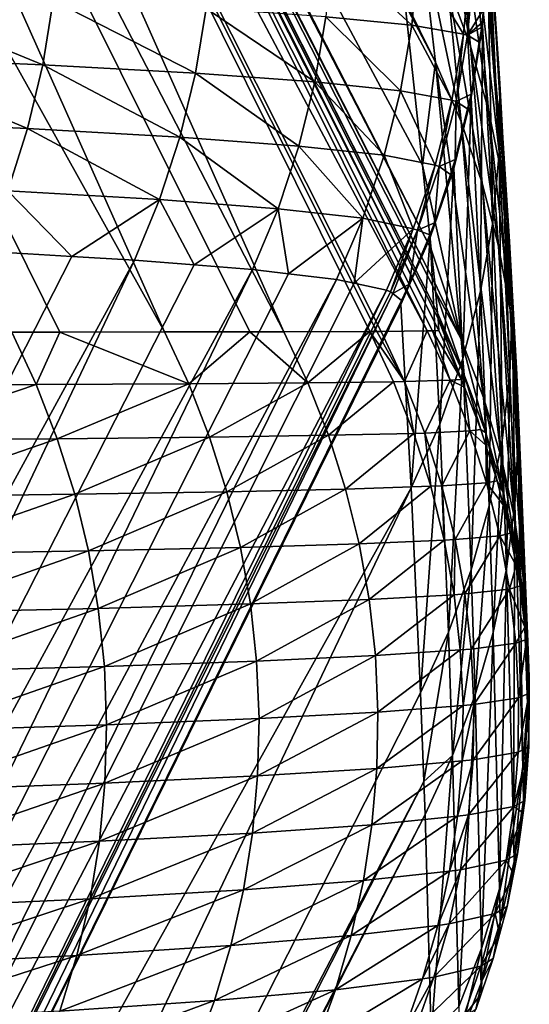
# Model space of a CAD drawing. Extents: x -30 to 30, y -35 to 0.
# Drawn here: x 5.2 to 5.5, y -27.9 to -27.4 of the extents above; entities that cross this region are included whole.
import ezdxf

# ---------------------------------------------------------------- set-up
doc = ezdxf.new("R2010")
doc.units = 0
doc.header["$MEASUREMENT"] = 0
doc.layers.add('L1', color=7, linetype='Continuous')

msp = doc.modelspace()

# ---------------------------------------------------------------- linework, layer by layer
at = {"layer": 'L1', "color": 255}
for points in [[(5.007463, -26.746, -11.1888), (5.403956, -27.51748, -14.38671), (5.007463, -26.75292, -14.34916)], [(5.007463, -26.746, -11.1888), (5.39171, -27.40223, -5.124995), (5.399751, -27.47791, -11.20675)], [(5.007463, -26.746, -11.1888), (5.399751, -27.47791, -11.20675), (5.403956, -27.51748, -14.38671)], [(5.007463, -26.75292, -14.34916), (5.403956, -27.51748, -14.38671), (5.405641, -27.53333, -15.66052)], [(5.007463, -26.75292, -14.34916), (5.405641, -27.53333, -15.66052), (5.007463, -26.75655, -15.93032)], [(5.406896, -27.54744, -16.79764), (5.007463, -26.75841, -16.72127), (5.007463, -26.75655, -15.93032)], [(5.007463, -26.75655, -15.93032), (5.405641, -27.53333, -15.66052), (5.406006, -27.53743, -15.99118)], [(5.007463, -26.75655, -15.93032), (5.406006, -27.53743, -15.99118), (5.406896, -27.54744, -16.79764)], [(4.836326, -26.76337, -18.68331), (4.923531, -26.76233, -18.29801), (5.278243, -27.55649, -18.6262)], [(4.980213, -26.7613, -17.90696), (5.334538, -27.5564, -18.3366), (4.923531, -26.76233, -18.29801)], [(4.923531, -26.76233, -18.29801), (5.334538, -27.5564, -18.3366), (5.318502, -27.55643, -18.41909)], [(4.923531, -26.76233, -18.29801), (5.318502, -27.55643, -18.41909), (5.278243, -27.55649, -18.6262)], [(4.980213, -26.7613, -17.90696), (5.00588, -26.76031, -17.51248), (5.401955, -27.55602, -17.70042)], [(5.380311, -27.55623, -17.99408), (5.378263, -27.55624, -18.01342), (4.980213, -26.7613, -17.90696)], [(5.378263, -27.55624, -18.01342), (5.375057, -27.55626, -18.04368), (4.980213, -26.7613, -17.90696)], [(4.980213, -26.7613, -17.90696), (5.375057, -27.55626, -18.04368), (5.334538, -27.5564, -18.3366)], [(4.980213, -26.7613, -17.90696), (5.401955, -27.55602, -17.70042), (5.380311, -27.55623, -17.99408)], [(5.007463, -26.75841, -16.72127), (5.40746, -27.55584, -17.49999), (5.00588, -26.76031, -17.51248)], [(5.00588, -26.76031, -17.51248), (5.40746, -27.55584, -17.49999), (5.404519, -27.55594, -17.60708)], [(5.00588, -26.76031, -17.51248), (5.404519, -27.55594, -17.60708), (5.401955, -27.55602, -17.70042)], [(5.406896, -27.54744, -16.79764), (5.407138, -27.55016, -17.01678), (5.007463, -26.75841, -16.72127)], [(5.007463, -26.75841, -16.72127), (5.407138, -27.55016, -17.01678), (5.40746, -27.55584, -17.49999)], [(5.228973, -27.55651, -18.82203), (5.206297, -27.55652, -18.91216), (4.836326, -26.76337, -18.68331)], [(4.836326, -26.76337, -18.68331), (5.278243, -27.55649, -18.6262), (5.228973, -27.55651, -18.82203)], [(5.410964, -27.31102, 9.176276), (5.422426, -27.42175, 0.143688), (5.398168, -27.28078, 9.175955)], [(5.398168, -27.28078, 9.175955), (5.422426, -27.42175, 0.143688), (5.411549, -27.39234, 0.143372)], [(5.42981, -27.34328, 17.44469), (5.436297, -27.43936, 9.177614), (5.426262, -27.30904, 17.44434)], [(5.426262, -27.30904, 17.44434), (5.436297, -27.43936, 9.177614), (5.433945, -27.4066, 9.177275)], [(5.421235, -27.34222, 9.176604), (5.430968, -27.45192, 0.144011), (5.410964, -27.31102, 9.176276)], [(5.410964, -27.31102, 9.176276), (5.430968, -27.45192, 0.144011), (5.422426, -27.42175, 0.143688)], [(5.428913, -27.37415, 9.176938), (5.43712, -27.48266, 0.144339), (5.421235, -27.34222, 9.176604)], [(5.421235, -27.34222, 9.176604), (5.43712, -27.48266, 0.144339), (5.430968, -27.45192, 0.144011)], [(5.430402, -27.37768, 17.44504), (5.435953, -27.4722, 9.177952), (5.42981, -27.34328, 17.44469)], [(5.42981, -27.34328, 17.44469), (5.435953, -27.4722, 9.177952), (5.436297, -27.43936, 9.177614)], [(5.405942, -27.42932, -5.124698), (5.391379, -27.39972, -4.923696), (5.3984, -27.36388, 0.143065)], [(5.405942, -27.42932, -5.124698), (5.3984, -27.36388, 0.143065), (5.41806, -27.45743, -5.124392)], [(5.41806, -27.45743, -5.124392), (5.3984, -27.36388, 0.143065), (5.411549, -27.39234, 0.143372)], [(5.433945, -27.4066, 9.177275), (5.440845, -27.51379, 0.144669), (5.428913, -27.37415, 9.176938)], [(5.428913, -27.37415, 9.176938), (5.440845, -27.51379, 0.144669), (5.43712, -27.48266, 0.144339)], [(5.357027, -27.37692, 18.41451), (5.354229, -27.40794, 18.4144), (5.394722, -27.41192, 18.12122)], [(5.357027, -27.37692, 18.41451), (5.394722, -27.41192, 18.12122), (5.397604, -27.38068, 18.12118)], [(5.428597, -27.40439, 17.56798), (5.428035, -27.41202, 17.44538), (5.430402, -27.37768, 17.44504)], [(5.428035, -27.41202, 17.44538), (5.432917, -27.5049, 9.178286), (5.430402, -27.37768, 17.44504)], [(5.430402, -27.37768, 17.44504), (5.432917, -27.5049, 9.178286), (5.435953, -27.4722, 9.177952)], [(5.41907, -27.4161, 17.82424), (5.397604, -27.38068, 18.12118), (5.394722, -27.41192, 18.12122)], [(5.422035, -27.3846, 17.82401), (5.397604, -27.38068, 18.12118), (5.41907, -27.4161, 17.82424)], [(5.421077, -27.41669, 17.78438), (5.422035, -27.3846, 17.82401), (5.41907, -27.4161, 17.82424)], [(5.424052, -27.38515, 17.78413), (5.422035, -27.3846, 17.82401), (5.421077, -27.41669, 17.78438)], [(5.421077, -27.41669, 17.78438), (5.428597, -27.40439, 17.56798), (5.424052, -27.38515, 17.78413)], [(5.41806, -27.45743, -5.124392), (5.411549, -27.39234, 0.143372), (5.427994, -27.48637, -5.124078)], [(5.427994, -27.48637, -5.124078), (5.411549, -27.39234, 0.143372), (5.422426, -27.42175, 0.143688)], [(5.138241, -27.39651, 19.26914), (5.133465, -27.42687, 19.26786), (5.220944, -27.43067, 18.98754)], [(5.138241, -27.39651, 19.26914), (5.220944, -27.43067, 18.98754), (5.22585, -27.40023, 18.98857)], [(5.22585, -27.40023, 18.98857), (5.220944, -27.43067, 18.98754), (5.29284, -27.43461, 18.7028)], [(5.22585, -27.40023, 18.98857), (5.29284, -27.43461, 18.7028), (5.297877, -27.40405, 18.70358)], [(5.39171, -27.40223, -5.124995), (5.391379, -27.39972, -4.923696), (5.405942, -27.42932, -5.124698)], [(5.399751, -27.47791, -11.20675), (5.39171, -27.40223, -5.124995), (5.405942, -27.42932, -5.124698)], [(5.297877, -27.40405, 18.70358), (5.29284, -27.43461, 18.7028), (5.34906, -27.43865, 18.41388)], [(5.297877, -27.40405, 18.70358), (5.34906, -27.43865, 18.41388), (5.354229, -27.40794, 18.4144)], [(5.421077, -27.41669, 17.78438), (5.427921, -27.41073, 17.56804), (5.428597, -27.40439, 17.56798)], [(5.427921, -27.41073, 17.56804), (5.428035, -27.41202, 17.44538), (5.428597, -27.40439, 17.56798)], [(5.436297, -27.43936, 9.177614), (5.44212, -27.54512, 0.145), (5.433945, -27.4066, 9.177275)], [(5.433945, -27.4066, 9.177275), (5.44212, -27.54512, 0.145), (5.440845, -27.51379, 0.144669)], [(5.354229, -27.40794, 18.4144), (5.34906, -27.43865, 18.41388), (5.389417, -27.44283, 18.12099)], [(5.354229, -27.40794, 18.4144), (5.389417, -27.44283, 18.12099), (5.394722, -27.41192, 18.12122)], [(5.413629, -27.44727, 17.82433), (5.394722, -27.41192, 18.12122), (5.389417, -27.44283, 18.12099)], [(5.41907, -27.4161, 17.82424), (5.394722, -27.41192, 18.12122), (5.413629, -27.44727, 17.82433)], [(5.427701, -27.41279, 17.56806), (5.427921, -27.41073, 17.56804), (5.421077, -27.41669, 17.78438)], [(5.428035, -27.41202, 17.44538), (5.427921, -27.41073, 17.56804), (5.427701, -27.41279, 17.56806)], [(5.415618, -27.44789, 17.78451), (5.41907, -27.4161, 17.82424), (5.413629, -27.44727, 17.82433)], [(5.421077, -27.41669, 17.78438), (5.41907, -27.4161, 17.82424), (5.415618, -27.44789, 17.78451)], [(5.421077, -27.41669, 17.78438), (5.426569, -27.41994, 17.56813), (5.427701, -27.41279, 17.56806)], [(5.428035, -27.41202, 17.44538), (5.426569, -27.41994, 17.56813), (5.422687, -27.44447, 17.56837)], [(5.428035, -27.41202, 17.44538), (5.422687, -27.44447, 17.56837), (5.422724, -27.44602, 17.44572)], [(5.422724, -27.44602, 17.44572), (5.427208, -27.53724, 9.178615), (5.428035, -27.41202, 17.44538)], [(5.427701, -27.41279, 17.56806), (5.426569, -27.41994, 17.56813), (5.428035, -27.41202, 17.44538)], [(5.428035, -27.41202, 17.44538), (5.427208, -27.53724, 9.178615), (5.432917, -27.5049, 9.178286)], [(5.422687, -27.44447, 17.56837), (5.421077, -27.41669, 17.78438), (5.415618, -27.44789, 17.78451)], [(5.426569, -27.41994, 17.56813), (5.421077, -27.41669, 17.78438), (5.422687, -27.44447, 17.56837)], [(5.427994, -27.48637, -5.124078), (5.422426, -27.42175, 0.143688), (5.435686, -27.51599, -5.123757)], [(5.435686, -27.51599, -5.123757), (5.422426, -27.42175, 0.143688), (5.430968, -27.45192, 0.144011)], [(5.133465, -27.42687, 19.26786), (5.126497, -27.45676, 19.26582), (5.213796, -27.46063, 18.98587)], [(5.133465, -27.42687, 19.26786), (5.213796, -27.46063, 18.98587), (5.220944, -27.43067, 18.98754)], [(5.418066, -27.55994, -15.66022), (5.399751, -27.47791, -11.20675), (5.405942, -27.42932, -5.124698)], [(5.418066, -27.55994, -15.66022), (5.405942, -27.42932, -5.124698), (5.428506, -27.58738, -15.65991)], [(5.428506, -27.58738, -15.65991), (5.405942, -27.42932, -5.124698), (5.41806, -27.45743, -5.124392)], [(5.220944, -27.43067, 18.98754), (5.213796, -27.46063, 18.98587), (5.285512, -27.46467, 18.70151)], [(5.220944, -27.43067, 18.98754), (5.285512, -27.46467, 18.70151), (5.29284, -27.43461, 18.7028)], [(5.29284, -27.43461, 18.7028), (5.285512, -27.46467, 18.70151), (5.341549, -27.46886, 18.41297)], [(5.29284, -27.43461, 18.7028), (5.341549, -27.46886, 18.41297), (5.34906, -27.43865, 18.41388)], [(5.34906, -27.43865, 18.41388), (5.341549, -27.46886, 18.41297), (5.381721, -27.47324, 18.12049)], [(5.34906, -27.43865, 18.41388), (5.381721, -27.47324, 18.12049), (5.389417, -27.44283, 18.12099)], [(5.435953, -27.4722, 9.177952), (5.440937, -27.57645, 0.14533), (5.436297, -27.43936, 9.177614)], [(5.436297, -27.43936, 9.177614), (5.440937, -27.57645, 0.14533), (5.44212, -27.54512, 0.145)], [(5.405745, -27.47791, 17.82428), (5.389417, -27.44283, 18.12099), (5.381721, -27.47324, 18.12049)], [(5.413629, -27.44727, 17.82433), (5.389417, -27.44283, 18.12099), (5.405745, -27.47791, 17.82428)], [(5.407709, -27.47857, 17.78452), (5.413629, -27.44727, 17.82433), (5.405745, -27.47791, 17.82428)], [(5.415618, -27.44789, 17.78451), (5.413629, -27.44727, 17.82433), (5.407709, -27.47857, 17.78452)], [(5.407709, -27.47857, 17.78452), (5.41527, -27.47522, 17.56866), (5.415618, -27.44789, 17.78451)], [(5.422724, -27.44602, 17.44572), (5.421026, -27.45136, 17.56844), (5.414511, -27.47944, 17.44605)], [(5.414511, -27.47944, 17.44605), (5.418865, -27.56901, 9.178936), (5.422724, -27.44602, 17.44572)], [(5.415618, -27.44789, 17.78451), (5.41527, -27.47522, 17.56866), (5.421026, -27.45136, 17.56844)], [(5.415618, -27.44789, 17.78451), (5.421026, -27.45136, 17.56844), (5.422687, -27.44447, 17.56837)], [(5.422724, -27.44602, 17.44572), (5.418865, -27.56901, 9.178936), (5.427208, -27.53724, 9.178615)], [(5.422724, -27.44602, 17.44572), (5.422687, -27.44447, 17.56837), (5.421026, -27.45136, 17.56844)], [(5.414511, -27.47944, 17.44605), (5.421026, -27.45136, 17.56844), (5.41527, -27.47522, 17.56866)], [(5.435686, -27.51599, -5.123757), (5.430968, -27.45192, 0.144011), (5.44109, -27.54612, -5.123432)], [(5.44109, -27.54612, -5.123432), (5.430968, -27.45192, 0.144011), (5.43712, -27.48266, 0.144339)], [(5.126497, -27.45676, 19.26582), (5.204448, -27.48994, 18.98357), (5.213796, -27.46063, 18.98587)], [(5.428506, -27.58738, -15.65991), (5.41806, -27.45743, -5.124392), (5.436904, -27.61552, -15.6596)], [(5.436904, -27.61552, -15.6596), (5.41806, -27.45743, -5.124392), (5.427994, -27.48637, -5.124078)], [(5.213796, -27.46063, 18.98587), (5.204448, -27.48994, 18.98357), (5.275937, -27.49408, 18.6997)], [(5.213796, -27.46063, 18.98587), (5.275937, -27.49408, 18.6997), (5.285512, -27.46467, 18.70151)], [(5.285512, -27.46467, 18.70151), (5.275937, -27.49408, 18.6997), (5.331744, -27.49839, 18.41168)], [(5.285512, -27.46467, 18.70151), (5.331744, -27.49839, 18.41168), (5.341549, -27.46886, 18.41297)], [(5.341549, -27.46886, 18.41297), (5.331744, -27.49839, 18.41168), (5.371681, -27.50294, 18.11972)], [(5.341549, -27.46886, 18.41297), (5.371681, -27.50294, 18.11972), (5.381721, -27.47324, 18.12049)], [(5.432917, -27.5049, 9.178286), (5.437303, -27.60759, 0.145656), (5.435953, -27.4722, 9.177952)], [(5.435953, -27.4722, 9.177952), (5.437303, -27.60759, 0.145656), (5.440937, -27.57645, 0.14533)], [(5.395468, -27.50784, 17.82408), (5.381721, -27.47324, 18.12049), (5.371681, -27.50294, 18.11972)], [(5.405745, -27.47791, 17.82428), (5.381721, -27.47324, 18.12049), (5.395468, -27.50784, 17.82408)], [(5.407709, -27.47857, 17.78452), (5.412985, -27.48222, 17.56873), (5.41527, -27.47522, 17.56866)], [(5.414511, -27.47944, 17.44605), (5.41527, -27.47522, 17.56866), (5.412985, -27.48222, 17.56873)], [(5.3974, -27.50852, 17.78441), (5.405745, -27.47791, 17.82428), (5.395468, -27.50784, 17.82408)], [(5.407709, -27.47857, 17.78452), (5.405745, -27.47791, 17.82428), (5.3974, -27.50852, 17.78441)], [(5.3974, -27.50852, 17.78441), (5.405529, -27.50507, 17.56893), (5.407709, -27.47857, 17.78452)], [(5.403956, -27.51748, -14.38671), (5.399751, -27.47791, -11.20675), (5.418066, -27.55994, -15.66022)], [(5.405529, -27.50507, 17.56893), (5.403455, -27.51203, 17.44637), (5.414511, -27.47944, 17.44605)], [(5.403455, -27.51203, 17.44637), (5.407944, -27.59998, 9.179248), (5.414511, -27.47944, 17.44605)], [(5.407709, -27.47857, 17.78452), (5.405529, -27.50507, 17.56893), (5.412985, -27.48222, 17.56873)], [(5.405529, -27.50507, 17.56893), (5.414511, -27.47944, 17.44605), (5.412985, -27.48222, 17.56873)], [(5.414511, -27.47944, 17.44605), (5.407944, -27.59998, 9.179248), (5.418865, -27.56901, 9.178936)], [(5.44109, -27.54612, -5.123432), (5.43712, -27.48266, 0.144339), (5.444175, -27.57656, -5.123105)], [(5.444175, -27.57656, -5.123105), (5.43712, -27.48266, 0.144339), (5.440845, -27.51379, 0.144669)], [(5.204448, -27.48994, 18.98357), (5.192957, -27.51842, 18.98066), (5.234675, -27.52089, 18.81472)], [(5.204448, -27.48994, 18.98357), (5.234675, -27.52089, 18.81472), (5.275937, -27.49408, 18.6997)], [(5.436904, -27.61552, -15.6596), (5.427994, -27.48637, -5.124078), (5.443214, -27.6442, -15.65929)], [(5.443214, -27.6442, -15.65929), (5.427994, -27.48637, -5.124078), (5.435686, -27.51599, -5.123757)], [(5.275937, -27.49408, 18.6997), (5.234675, -27.52089, 18.81472), (5.264172, -27.52264, 18.6974)], [(5.275937, -27.49408, 18.6997), (5.264172, -27.52264, 18.6974), (5.292187, -27.52487, 18.5524)], [(5.292187, -27.52487, 18.5524), (5.331744, -27.49839, 18.41168), (5.275937, -27.49408, 18.6997)], [(5.319703, -27.52707, 18.40999), (5.331744, -27.49839, 18.41168), (5.292187, -27.52487, 18.5524)], [(5.336641, -27.52908, 18.28557), (5.331744, -27.49839, 18.41168), (5.319703, -27.52707, 18.40999)], [(5.336641, -27.52908, 18.28557), (5.371681, -27.50294, 18.11972), (5.331744, -27.49839, 18.41168)], [(5.35936, -27.53177, 18.1187), (5.371681, -27.50294, 18.11972), (5.336641, -27.52908, 18.28557)], [(5.367654, -27.53356, 18.0146), (5.371681, -27.50294, 18.11972), (5.35936, -27.53177, 18.1187)], [(5.395468, -27.50784, 17.82408), (5.371681, -27.50294, 18.11972), (5.367654, -27.53356, 18.0146)], [(5.367654, -27.53356, 18.0146), (5.382862, -27.53685, 17.82375), (5.395468, -27.50784, 17.82408)], [(5.384756, -27.53757, 17.78418), (5.395468, -27.50784, 17.82408), (5.382862, -27.53685, 17.82375)], [(5.3974, -27.50852, 17.78441), (5.395468, -27.50784, 17.82408), (5.384756, -27.53757, 17.78418)], [(5.3974, -27.50852, 17.78441), (5.384756, -27.53757, 17.78418), (5.385809, -27.53841, 17.73989)], [(5.393492, -27.53403, 17.56919), (5.3974, -27.50852, 17.78441), (5.385809, -27.53841, 17.73989)], [(5.403188, -27.5107, 17.56898), (5.3974, -27.50852, 17.78441), (5.393492, -27.53403, 17.56919)], [(5.3974, -27.50852, 17.78441), (5.403188, -27.5107, 17.56898), (5.405529, -27.50507, 17.56893)], [(5.403188, -27.5107, 17.56898), (5.403455, -27.51203, 17.44637), (5.405529, -27.50507, 17.56893)], [(5.427208, -27.53724, 9.178615), (5.431242, -27.63835, 0.145977), (5.432917, -27.5049, 9.178286)], [(5.432917, -27.5049, 9.178286), (5.431242, -27.63835, 0.145977), (5.437303, -27.60759, 0.145656)], [(5.403455, -27.51203, 17.44637), (5.393492, -27.53403, 17.56919), (5.389639, -27.54354, 17.44668)], [(5.389639, -27.54354, 17.44668), (5.394518, -27.62995, 9.179547), (5.403455, -27.51203, 17.44637)], [(5.403455, -27.51203, 17.44637), (5.403188, -27.5107, 17.56898), (5.393492, -27.53403, 17.56919)], [(5.403455, -27.51203, 17.44637), (5.394518, -27.62995, 9.179547), (5.407944, -27.59998, 9.179248)], [(5.444175, -27.57656, -5.123105), (5.440845, -27.51379, 0.144669), (5.444923, -27.60716, -5.122778)], [(5.444923, -27.60716, -5.122778), (5.440845, -27.51379, 0.144669), (5.44212, -27.54512, 0.145)], [(5.192957, -27.51842, 18.98066), (4.809497, -28.35566, 18.923), (5.234675, -27.52089, 18.81472)], [(5.418066, -27.55994, -15.66022), (5.405641, -27.53333, -15.66052), (5.403956, -27.51748, -14.38671)], [(5.443214, -27.6442, -15.65929), (5.435686, -27.51599, -5.123757), (5.447404, -27.67326, -15.65897)], [(5.447404, -27.67326, -15.65897), (5.435686, -27.51599, -5.123757), (5.44109, -27.54612, -5.123432)], [(5.234675, -27.52089, 18.81472), (4.809497, -28.35566, 18.923), (5.264172, -27.52264, 18.6974)], [(5.264172, -27.52264, 18.6974), (4.809497, -28.35566, 18.923), (4.868457, -28.35807, 18.6922)], [(5.264172, -27.52264, 18.6974), (4.868457, -28.35807, 18.6922), (5.292187, -27.52487, 18.5524)], [(5.292187, -27.52487, 18.5524), (4.868457, -28.35807, 18.6922), (5.319703, -27.52707, 18.40999)], [(5.319703, -27.52707, 18.40999), (4.868457, -28.35807, 18.6922), (4.915925, -28.36053, 18.45714)], [(5.319703, -27.52707, 18.40999), (4.915925, -28.36053, 18.45714), (5.336641, -27.52908, 18.28557)], [(4.915925, -28.36053, 18.45714), (5.35936, -27.53177, 18.1187), (5.336641, -27.52908, 18.28557)], [(4.915925, -28.36053, 18.45714), (4.951593, -28.36303, 18.21809), (5.35936, -27.53177, 18.1187)], [(4.951593, -28.36303, 18.21809), (5.367654, -27.53356, 18.0146), (5.35936, -27.53177, 18.1187)], [(4.951593, -28.36303, 18.21809), (5.382862, -27.53685, 17.82375), (5.367654, -27.53356, 18.0146)], [(4.975153, -28.36557, 17.97536), (5.382862, -27.53685, 17.82375), (4.951593, -28.36303, 18.21809)], [(4.975153, -28.36557, 17.97536), (5.384756, -27.53757, 17.78418), (5.382862, -27.53685, 17.82375)], [(5.393492, -27.53403, 17.56919), (5.385809, -27.53841, 17.73989), (5.389867, -27.54165, 17.56925)], [(5.389639, -27.54354, 17.44668), (5.393492, -27.53403, 17.56919), (5.389867, -27.54165, 17.56925)], [(5.418066, -27.55994, -15.66022), (5.406006, -27.53743, -15.99118), (5.405641, -27.53333, -15.66052)], [(5.385809, -27.53841, 17.73989), (5.384756, -27.53757, 17.78418), (4.975153, -28.36557, 17.97536)], [(4.975153, -28.36557, 17.97536), (4.983498, -28.36714, 17.82431), (5.385809, -27.53841, 17.73989)], [(5.385809, -27.53841, 17.73989), (4.983498, -28.36714, 17.82431), (5.389867, -27.54165, 17.56925)], [(4.983498, -28.36714, 17.82431), (5.389639, -27.54354, 17.44668), (5.389867, -27.54165, 17.56925)], [(5.419367, -27.57671, -17.01648), (5.406896, -27.54744, -16.79764), (5.406006, -27.53743, -15.99118)], [(5.419367, -27.57671, -17.01648), (5.406006, -27.53743, -15.99118), (5.418066, -27.55994, -15.66022)], [(5.418865, -27.56901, 9.178936), (5.422789, -27.66855, 0.146291), (5.427208, -27.53724, 9.178615)], [(5.427208, -27.53724, 9.178615), (5.422789, -27.66855, 0.146291), (5.431242, -27.63835, 0.145977)], [(4.983498, -28.36714, 17.82431), (5.394518, -27.62995, 9.179547), (5.389639, -27.54354, 17.44668)], [(5.44333, -27.63772, -5.122452), (5.44212, -27.54512, 0.145), (5.440937, -27.57645, 0.14533)], [(5.447404, -27.67326, -15.65897), (5.44109, -27.54612, -5.123432), (5.44945, -27.70256, -15.65864)], [(5.44945, -27.70256, -15.65864), (5.44109, -27.54612, -5.123432), (5.444175, -27.57656, -5.123105)], [(5.444923, -27.60716, -5.122778), (5.44212, -27.54512, 0.145), (5.44333, -27.63772, -5.122452)], [(5.407138, -27.55016, -17.01678), (5.406896, -27.54744, -16.79764), (5.419367, -27.57671, -17.01648)], [(5.40746, -27.55584, -17.49999), (5.407138, -27.55016, -17.01678), (5.418145, -27.57884, -17.49992)], [(5.418145, -27.57884, -17.49992), (5.407138, -27.55016, -17.01678), (5.419367, -27.57671, -17.01648)], [(5.130411, -27.58163, -19.19776), (5.206297, -27.55652, -18.91216), (5.217868, -27.58128, -18.91526)], [(5.217868, -27.58128, -18.91526), (5.206297, -27.55652, -18.91216), (5.228973, -27.55651, -18.82203)], [(5.217868, -27.58128, -18.91526), (5.228973, -27.55651, -18.82203), (5.289703, -27.58089, -18.6286)], [(5.289703, -27.58089, -18.6286), (5.228973, -27.55651, -18.82203), (5.278243, -27.55649, -18.6262)], [(5.289703, -27.58089, -18.6286), (5.278243, -27.55649, -18.6262), (5.318502, -27.55643, -18.41909)], [(5.289703, -27.58089, -18.6286), (5.318502, -27.55643, -18.41909), (5.345846, -27.58044, -18.33832)], [(5.345846, -27.58044, -18.33832), (5.318502, -27.55643, -18.41909), (5.334538, -27.5564, -18.3366)], [(5.345846, -27.58044, -18.33832), (5.334538, -27.5564, -18.3366), (5.375057, -27.55626, -18.04368)], [(5.375057, -27.55626, -18.04368), (5.386176, -27.57993, -18.04475), (5.345846, -27.58044, -18.33832)], [(5.378263, -27.55624, -18.01342), (5.391394, -27.57983, -17.99504), (5.375057, -27.55626, -18.04368)], [(5.375057, -27.55626, -18.04368), (5.391394, -27.57983, -17.99504), (5.386176, -27.57993, -18.04475)], [(5.380311, -27.55623, -17.99408), (5.391394, -27.57983, -17.99504), (5.378263, -27.55624, -18.01342)], [(5.401955, -27.55602, -17.70042), (5.391394, -27.57983, -17.99504), (5.380311, -27.55623, -17.99408)], [(5.401955, -27.55602, -17.70042), (5.412812, -27.57926, -17.70076), (5.391394, -27.57983, -17.99504)], [(5.404519, -27.55594, -17.60708), (5.412812, -27.57926, -17.70076), (5.401955, -27.55602, -17.70042)], [(5.40746, -27.55584, -17.49999), (5.418145, -27.57884, -17.49992), (5.404519, -27.55594, -17.60708)], [(5.404519, -27.55594, -17.60708), (5.418145, -27.57884, -17.49992), (5.412812, -27.57926, -17.70076)], [(5.428506, -27.58738, -15.65991), (5.429625, -27.60408, -17.01618), (5.418066, -27.55994, -15.66022)], [(5.418066, -27.55994, -15.66022), (5.429625, -27.60408, -17.01618), (5.419367, -27.57671, -17.01648)], [(5.407944, -27.59998, 9.179248), (5.411997, -27.69798, 0.146595), (5.418865, -27.56901, 9.178936)], [(5.418865, -27.56901, 9.178936), (5.411997, -27.69798, 0.146595), (5.422789, -27.66855, 0.146291)], [(5.412812, -27.57926, -17.70076), (5.418145, -27.57884, -17.49992), (5.419561, -27.58247, -17.49991)], [(5.418145, -27.57884, -17.49992), (5.419367, -27.57671, -17.01648), (5.419561, -27.58247, -17.49991)], [(5.419561, -27.58247, -17.49991), (5.419367, -27.57671, -17.01648), (5.427351, -27.60247, -17.49984)], [(5.427351, -27.60247, -17.49984), (5.419367, -27.57671, -17.01648), (5.429625, -27.60408, -17.01618)], [(5.439405, -27.66807, -5.122129), (5.440937, -27.57645, 0.14533), (5.437303, -27.60759, 0.145656)], [(5.44333, -27.63772, -5.122452), (5.440937, -27.57645, 0.14533), (5.439405, -27.66807, -5.122129)], [(5.44945, -27.70256, -15.65864), (5.444175, -27.57656, -5.123105), (5.449341, -27.73192, -15.65832)], [(5.449341, -27.73192, -15.65832), (5.444175, -27.57656, -5.123105), (5.444923, -27.60716, -5.122778)], [(5.217868, -27.58128, -18.91526), (5.14036, -27.60754, -19.201), (5.130411, -27.58163, -19.19776)], [(5.217868, -27.58128, -18.91526), (5.227774, -27.60681, -18.91788), (5.14036, -27.60754, -19.201)], [(5.289703, -27.58089, -18.6286), (5.227774, -27.60681, -18.91788), (5.217868, -27.58128, -18.91526)], [(5.289703, -27.58089, -18.6286), (5.299527, -27.60602, -18.63063), (5.227774, -27.60681, -18.91788)], [(5.345846, -27.58044, -18.33832), (5.299527, -27.60602, -18.63063), (5.289703, -27.58089, -18.6286)], [(5.345846, -27.58044, -18.33832), (5.355551, -27.60518, -18.33977), (5.299527, -27.60602, -18.63063)], [(5.386176, -27.57993, -18.04475), (5.355551, -27.60518, -18.33977), (5.345846, -27.58044, -18.33832)], [(5.386176, -27.57993, -18.04475), (5.395733, -27.60427, -18.04565), (5.355551, -27.60518, -18.33977)], [(5.391394, -27.57983, -17.99504), (5.395733, -27.60427, -18.04565), (5.386176, -27.57993, -18.04475)], [(5.412812, -27.57926, -17.70076), (5.400923, -27.60412, -17.99584), (5.391394, -27.57983, -17.99504)], [(5.391394, -27.57983, -17.99504), (5.400923, -27.60412, -17.99584), (5.395733, -27.60427, -18.04565)], [(5.412812, -27.57926, -17.70076), (5.422159, -27.60315, -17.70103), (5.400923, -27.60412, -17.99584)], [(5.419561, -27.58247, -17.49991), (5.422159, -27.60315, -17.70103), (5.412812, -27.57926, -17.70076)], [(5.419561, -27.58247, -17.49991), (5.427351, -27.60247, -17.49984), (5.422159, -27.60315, -17.70103)], [(5.436904, -27.61552, -15.6596), (5.437856, -27.63212, -17.01586), (5.428506, -27.58738, -15.65991)], [(5.428506, -27.58738, -15.65991), (5.437856, -27.63212, -17.01586), (5.429625, -27.60408, -17.01618)], [(5.394518, -27.62995, 9.179547), (5.398932, -27.72649, 0.146888), (5.407944, -27.59998, 9.179248)], [(5.407944, -27.59998, 9.179248), (5.398932, -27.72649, 0.146888), (5.411997, -27.69798, 0.146595)], [(5.148572, -27.63412, -19.20365), (5.14036, -27.60754, -19.201), (5.227774, -27.60681, -18.91788)], [(5.148572, -27.63412, -19.20365), (5.227774, -27.60681, -18.91788), (5.235967, -27.63298, -18.92003)], [(5.235967, -27.63298, -18.92003), (5.227774, -27.60681, -18.91788), (5.299527, -27.60602, -18.63063)], [(5.235967, -27.63298, -18.92003), (5.299527, -27.60602, -18.63063), (5.307668, -27.63178, -18.63229)], [(5.307668, -27.63178, -18.63229), (5.299527, -27.60602, -18.63063), (5.355551, -27.60518, -18.33977)], [(5.307668, -27.63178, -18.63229), (5.355551, -27.60518, -18.33977), (5.363612, -27.63052, -18.34096)], [(5.363612, -27.63052, -18.34096), (5.355551, -27.60518, -18.33977), (5.395733, -27.60427, -18.04565)], [(5.363612, -27.63052, -18.34096), (5.395733, -27.60427, -18.04565), (5.403686, -27.6292, -18.04637)], [(5.403686, -27.6292, -18.04637), (5.395733, -27.60427, -18.04565), (5.400923, -27.60412, -17.99584)], [(5.408856, -27.62897, -17.99649), (5.400923, -27.60412, -17.99584), (5.422159, -27.60315, -17.70103)], [(5.403686, -27.6292, -18.04637), (5.400923, -27.60412, -17.99584), (5.408856, -27.62897, -17.99649)], [(5.408856, -27.62897, -17.99649), (5.422159, -27.60315, -17.70103), (5.429956, -27.62759, -17.70123)], [(5.422159, -27.60315, -17.70103), (5.427351, -27.60247, -17.49984), (5.429718, -27.6099, -17.49981)], [(5.429956, -27.62759, -17.70123), (5.422159, -27.60315, -17.70103), (5.429718, -27.6099, -17.49981)], [(5.427351, -27.60247, -17.49984), (5.429625, -27.60408, -17.01618), (5.429718, -27.6099, -17.49981)], [(5.429718, -27.6099, -17.49981), (5.429625, -27.60408, -17.01618), (5.435043, -27.62663, -17.49974)], [(5.435043, -27.62663, -17.49974), (5.429625, -27.60408, -17.01618), (5.437856, -27.63212, -17.01586)], [(5.429956, -27.62759, -17.70123), (5.429718, -27.6099, -17.49981), (5.435043, -27.62663, -17.49974)], [(5.433171, -27.69803, -5.121812), (5.437303, -27.60759, 0.145656), (5.431242, -27.63835, 0.145977)], [(5.439405, -27.66807, -5.122129), (5.437303, -27.60759, 0.145656), (5.433171, -27.69803, -5.121812)], [(5.447078, -27.7612, -15.658), (5.444923, -27.60716, -5.122778), (5.44333, -27.63772, -5.122452)], [(5.449341, -27.73192, -15.65832), (5.444923, -27.60716, -5.122778), (5.447078, -27.7612, -15.658)], [(5.443214, -27.6442, -15.65929), (5.444017, -27.6607, -17.01555), (5.436904, -27.61552, -15.6596)], [(5.436904, -27.61552, -15.6596), (5.444017, -27.6607, -17.01555), (5.437856, -27.63212, -17.01586)], [(4.5904, -29.31914, 0.433628), (5.398932, -27.72649, 0.146888), (5.394518, -27.62995, 9.179547)], [(4.5904, -29.31914, 0.433628), (5.394518, -27.62995, 9.179547), (4.983498, -28.36714, 17.82431)], [(5.403686, -27.6292, -18.04637), (5.369993, -27.65634, -18.34186), (5.363612, -27.63052, -18.34096)], [(5.403686, -27.6292, -18.04637), (5.410003, -27.65459, -18.04691), (5.369993, -27.65634, -18.34186)], [(5.408856, -27.62897, -17.99649), (5.410003, -27.65459, -18.04691), (5.403686, -27.6292, -18.04637)], [(5.429956, -27.62759, -17.70123), (5.415159, -27.65429, -17.99697), (5.408856, -27.62897, -17.99649)], [(5.408856, -27.62897, -17.99649), (5.415159, -27.65429, -17.99697), (5.410003, -27.65459, -18.04691)], [(5.429956, -27.62759, -17.70123), (5.436172, -27.65248, -17.70136), (5.415159, -27.65429, -17.99697)], [(5.429956, -27.62759, -17.70123), (5.435043, -27.62663, -17.49974), (5.437878, -27.63798, -17.49969)], [(5.437878, -27.63798, -17.49969), (5.436172, -27.65248, -17.70136), (5.429956, -27.62759, -17.70123)], [(5.435043, -27.62663, -17.49974), (5.437856, -27.63212, -17.01586), (5.437878, -27.63798, -17.49969)], [(5.235967, -27.63298, -18.92003), (5.155007, -27.66124, -19.2057), (5.148572, -27.63412, -19.20365)], [(5.235967, -27.63298, -18.92003), (5.242409, -27.65966, -18.92169), (5.155007, -27.66124, -19.2057)], [(5.307668, -27.63178, -18.63229), (5.242409, -27.65966, -18.92169), (5.235967, -27.63298, -18.92003)], [(5.307668, -27.63178, -18.63229), (5.314092, -27.65803, -18.63356), (5.242409, -27.65966, -18.92169)], [(5.363612, -27.63052, -18.34096), (5.314092, -27.65803, -18.63356), (5.307668, -27.63178, -18.63229)], [(5.363612, -27.63052, -18.34096), (5.369993, -27.65634, -18.34186), (5.314092, -27.65803, -18.63356)], [(5.437878, -27.63798, -17.49969), (5.437856, -27.63212, -17.01586), (5.441187, -27.65123, -17.49963)], [(5.441187, -27.65123, -17.49963), (5.437856, -27.63212, -17.01586), (5.444017, -27.6607, -17.01555)], [(5.424663, -27.72743, -5.121503), (5.431242, -27.63835, 0.145977), (5.422789, -27.66855, 0.146291)], [(5.433171, -27.69803, -5.121812), (5.431242, -27.63835, 0.145977), (5.424663, -27.72743, -5.121503)], [(5.437878, -27.63798, -17.49969), (5.441187, -27.65123, -17.49963), (5.436172, -27.65248, -17.70136)], [(5.442672, -27.79023, -15.65768), (5.44333, -27.63772, -5.122452), (5.439405, -27.66807, -5.122129)], [(5.447078, -27.7612, -15.658), (5.44333, -27.63772, -5.122452), (5.442672, -27.79023, -15.65768)], [(5.447404, -27.67326, -15.65897), (5.448075, -27.68964, -17.01523), (5.443214, -27.6442, -15.65929)], [(5.443214, -27.6442, -15.65929), (5.448075, -27.68964, -17.01523), (5.444017, -27.6607, -17.01555)], [(5.419807, -27.67996, -17.99728), (5.415159, -27.65429, -17.99697), (5.436172, -27.65248, -17.70136)], [(5.419807, -27.67996, -17.99728), (5.436172, -27.65248, -17.70136), (5.44078, -27.67772, -17.70141)], [(5.436172, -27.65248, -17.70136), (5.441187, -27.65123, -17.49963), (5.444002, -27.66658, -17.49956)], [(5.44078, -27.67772, -17.70141), (5.436172, -27.65248, -17.70136), (5.444002, -27.66658, -17.49956)], [(5.441187, -27.65123, -17.49963), (5.444017, -27.6607, -17.01555), (5.444002, -27.66658, -17.49956)], [(5.318766, -27.68467, -18.63446), (5.314092, -27.65803, -18.63356), (5.369993, -27.65634, -18.34186)], [(5.318766, -27.68467, -18.63446), (5.369993, -27.65634, -18.34186), (5.374665, -27.68254, -18.34249)], [(5.374665, -27.68254, -18.34249), (5.369993, -27.65634, -18.34186), (5.410003, -27.65459, -18.04691)], [(5.374665, -27.68254, -18.34249), (5.410003, -27.65459, -18.04691), (5.414655, -27.68034, -18.04727)], [(5.414655, -27.68034, -18.04727), (5.410003, -27.65459, -18.04691), (5.415159, -27.65429, -17.99697)], [(5.414655, -27.68034, -18.04727), (5.415159, -27.65429, -17.99697), (5.419807, -27.67996, -17.99728)], [(5.159634, -27.68876, -19.20713), (5.155007, -27.66124, -19.2057), (5.242409, -27.65966, -18.92169)], [(5.159634, -27.68876, -19.20713), (5.242409, -27.65966, -18.92169), (5.24707, -27.68675, -18.92285)], [(5.24707, -27.68675, -18.92285), (5.242409, -27.65966, -18.92169), (5.314092, -27.65803, -18.63356)], [(5.24707, -27.68675, -18.92285), (5.314092, -27.65803, -18.63356), (5.318766, -27.68467, -18.63446)], [(5.444002, -27.66658, -17.49956), (5.444017, -27.6607, -17.01555), (5.445761, -27.67617, -17.49952)], [(5.445761, -27.67617, -17.49952), (5.444017, -27.6607, -17.01555), (5.448075, -27.68964, -17.01523)], [(5.44078, -27.67772, -17.70141), (5.444002, -27.66658, -17.49956), (5.445761, -27.67617, -17.49952)], [(5.413934, -27.75609, -5.121201), (5.422789, -27.66855, 0.146291), (5.411997, -27.69798, 0.146595)], [(5.424663, -27.72743, -5.121503), (5.422789, -27.66855, 0.146291), (5.413934, -27.75609, -5.121201)], [(5.436148, -27.81886, -15.65737), (5.439405, -27.66807, -5.122129), (5.433171, -27.69803, -5.121812)], [(5.442672, -27.79023, -15.65768), (5.439405, -27.66807, -5.122129), (5.436148, -27.81886, -15.65737)], [(5.44078, -27.67772, -17.70141), (5.445761, -27.67617, -17.49952), (5.448056, -27.69554, -17.49942)], [(5.445761, -27.67617, -17.49952), (5.448075, -27.68964, -17.01523), (5.448056, -27.69554, -17.49942)], [(5.44945, -27.70256, -15.65864), (5.450008, -27.71881, -17.01491), (5.447404, -27.67326, -15.65897)], [(5.447404, -27.67326, -15.65897), (5.450008, -27.71881, -17.01491), (5.448075, -27.68964, -17.01523)], [(5.414655, -27.68034, -18.04727), (5.377608, -27.70899, -18.34283), (5.374665, -27.68254, -18.34249)], [(5.414655, -27.68034, -18.04727), (5.417624, -27.70634, -18.04744), (5.377608, -27.70899, -18.34283)], [(5.419807, -27.67996, -17.99728), (5.417624, -27.70634, -18.04744), (5.414655, -27.68034, -18.04727)], [(5.419807, -27.67996, -17.99728), (5.422778, -27.70589, -17.99743), (5.417624, -27.70634, -18.04744)], [(5.44078, -27.67772, -17.70141), (5.422778, -27.70589, -17.99743), (5.419807, -27.67996, -17.99728)], [(5.44078, -27.67772, -17.70141), (5.443764, -27.7032, -17.7014), (5.422778, -27.70589, -17.99743)], [(5.448056, -27.69554, -17.49942), (5.443764, -27.7032, -17.7014), (5.44078, -27.67772, -17.70141)], [(5.318766, -27.68467, -18.63446), (5.249926, -27.71409, -18.92351), (5.24707, -27.68675, -18.92285)], [(5.318766, -27.68467, -18.63446), (5.321672, -27.71157, -18.63496), (5.249926, -27.71409, -18.92351)], [(5.374665, -27.68254, -18.34249), (5.321672, -27.71157, -18.63496), (5.318766, -27.68467, -18.63446)], [(5.374665, -27.68254, -18.34249), (5.377608, -27.70899, -18.34283), (5.321672, -27.71157, -18.63496)], [(5.24707, -27.68675, -18.92285), (5.16243, -27.71655, -19.20795), (5.159634, -27.68876, -19.20713)], [(5.24707, -27.68675, -18.92285), (5.249926, -27.71409, -18.92351), (5.16243, -27.71655, -19.20795)], [(5.448056, -27.69554, -17.49942), (5.448075, -27.68964, -17.01523), (5.448745, -27.70135, -17.49938)], [(5.448745, -27.70135, -17.49938), (5.448075, -27.68964, -17.01523), (5.450008, -27.71881, -17.01491)], [(5.400471, -27.76828, -3.691666), (5.411997, -27.69798, 0.146595), (5.398932, -27.72649, 0.146888)], [(5.413934, -27.75609, -5.121201), (5.411997, -27.69798, 0.146595), (5.400471, -27.76828, -3.691666)], [(5.427542, -27.84694, -15.65707), (5.433171, -27.69803, -5.121812), (5.424663, -27.72743, -5.121503)], [(5.436148, -27.81886, -15.65737), (5.433171, -27.69803, -5.121812), (5.427542, -27.84694, -15.65707)], [(5.448056, -27.69554, -17.49942), (5.448745, -27.70135, -17.49938), (5.443764, -27.7032, -17.7014)], [(5.424061, -27.73196, -17.99741), (5.422778, -27.70589, -17.99743), (5.443764, -27.7032, -17.7014)], [(5.424061, -27.73196, -17.99741), (5.443764, -27.7032, -17.7014), (5.445109, -27.72882, -17.70131)], [(5.445109, -27.72882, -17.70131), (5.443764, -27.7032, -17.7014), (5.448745, -27.70135, -17.49938)], [(5.445109, -27.72882, -17.70131), (5.448745, -27.70135, -17.49938), (5.450127, -27.72667, -17.49924)], [(5.448745, -27.70135, -17.49938), (5.450008, -27.71881, -17.01491), (5.450127, -27.72667, -17.49924)], [(5.449341, -27.73192, -15.65832), (5.449805, -27.74804, -17.01458), (5.44945, -27.70256, -15.65864)], [(5.44945, -27.70256, -15.65864), (5.449805, -27.74804, -17.01458), (5.450008, -27.71881, -17.01491)], [(5.378808, -27.73558, -18.34288), (5.377608, -27.70899, -18.34283), (5.417624, -27.70634, -18.04744)], [(5.378808, -27.73558, -18.34288), (5.417624, -27.70634, -18.04744), (5.418895, -27.73248, -18.04744)], [(5.418895, -27.73248, -18.04744), (5.417624, -27.70634, -18.04744), (5.422778, -27.70589, -17.99743)], [(5.418895, -27.73248, -18.04744), (5.422778, -27.70589, -17.99743), (5.424061, -27.73196, -17.99741)], [(5.250966, -27.74158, -18.92366), (5.249926, -27.71409, -18.92351), (5.321672, -27.71157, -18.63496)], [(5.250966, -27.74158, -18.92366), (5.321672, -27.71157, -18.63496), (5.322795, -27.73861, -18.63507)], [(5.322795, -27.73861, -18.63507), (5.321672, -27.71157, -18.63496), (5.377608, -27.70899, -18.34283)], [(5.322795, -27.73861, -18.63507), (5.377608, -27.70899, -18.34283), (5.378808, -27.73558, -18.34288)], [(5.163381, -27.74448, -19.20814), (5.16243, -27.71655, -19.20795), (5.249926, -27.71409, -18.92351)], [(5.163381, -27.74448, -19.20814), (5.249926, -27.71409, -18.92351), (5.250966, -27.74158, -18.92366)], [(5.449902, -27.75203, -17.49909), (5.450008, -27.71881, -17.01491), (5.449805, -27.74804, -17.01458)], [(5.450127, -27.72667, -17.49924), (5.450008, -27.71881, -17.01491), (5.449902, -27.75203, -17.49909)], [(5.400471, -27.76828, -3.691666), (5.398932, -27.72649, 0.146888), (4.5904, -29.31914, 0.433628)], [(5.416899, -27.8743, -15.65677), (5.424663, -27.72743, -5.121503), (5.413934, -27.75609, -5.121201)], [(5.427542, -27.84694, -15.65707), (5.424663, -27.72743, -5.121503), (5.416899, -27.8743, -15.65677)], [(5.450127, -27.72667, -17.49924), (5.449902, -27.75203, -17.49909), (5.44481, -27.75448, -17.70115)], [(5.450127, -27.72667, -17.49924), (5.44481, -27.75448, -17.70115), (5.445109, -27.72882, -17.70131)], [(5.424061, -27.73196, -17.99741), (5.42365, -27.75805, -17.99722), (5.418465, -27.75865, -18.04725)], [(5.424061, -27.73196, -17.99741), (5.418465, -27.75865, -18.04725), (5.418895, -27.73248, -18.04744)], [(5.445109, -27.72882, -17.70131), (5.44481, -27.75448, -17.70115), (5.42365, -27.75805, -17.99722)], [(5.445109, -27.72882, -17.70131), (5.42365, -27.75805, -17.99722), (5.424061, -27.73196, -17.99741)], [(5.447078, -27.7612, -15.658), (5.447468, -27.77717, -17.01426), (5.449341, -27.73192, -15.65832)], [(5.449341, -27.73192, -15.65832), (5.447468, -27.77717, -17.01426), (5.449805, -27.74804, -17.01458)], [(5.378808, -27.73558, -18.34288), (5.378261, -27.76219, -18.34265), (5.322129, -27.76567, -18.63478)], [(5.378808, -27.73558, -18.34288), (5.322129, -27.76567, -18.63478), (5.322795, -27.73861, -18.63507)], [(5.418895, -27.73248, -18.04744), (5.418465, -27.75865, -18.04725), (5.378261, -27.76219, -18.34265)], [(5.418895, -27.73248, -18.04744), (5.378261, -27.76219, -18.34265), (5.378808, -27.73558, -18.34288)], [(5.322795, -27.73861, -18.63507), (5.322129, -27.76567, -18.63478), (5.250183, -27.76907, -18.92331)], [(5.322795, -27.73861, -18.63507), (5.250183, -27.76907, -18.92331), (5.250966, -27.74158, -18.92366)], [(5.250966, -27.74158, -18.92366), (5.250183, -27.76907, -18.92331), (5.162484, -27.7724, -19.2077)], [(5.250966, -27.74158, -18.92366), (5.162484, -27.7724, -19.2077), (5.163381, -27.74448, -19.20814)], [(5.448072, -27.77732, -17.49893), (5.449805, -27.74804, -17.01458), (5.447468, -27.77717, -17.01426)], [(5.449902, -27.75203, -17.49909), (5.449805, -27.74804, -17.01458), (5.448072, -27.77732, -17.49893)], [(5.44481, -27.75448, -17.70115), (5.442869, -27.78006, -17.70091), (5.421547, -27.78406, -17.99687)], [(5.44481, -27.75448, -17.70115), (5.421547, -27.78406, -17.99687), (5.42365, -27.75805, -17.99722)], [(5.448072, -27.77732, -17.49893), (5.442869, -27.78006, -17.70091), (5.449902, -27.75203, -17.49909)], [(5.449902, -27.75203, -17.49909), (5.442869, -27.78006, -17.70091), (5.44481, -27.75448, -17.70115)], [(5.418465, -27.75865, -18.04725), (5.416334, -27.78473, -18.04687), (5.375968, -27.7887, -18.34213)], [(5.418465, -27.75865, -18.04725), (5.375968, -27.7887, -18.34213), (5.378261, -27.76219, -18.34265)], [(5.400471, -27.76828, -3.691666), (5.401044, -27.78385, -5.120911), (5.413934, -27.75609, -5.121201)], [(5.403908, -27.88748, -14.45528), (5.413934, -27.75609, -5.121201), (5.401044, -27.78385, -5.120911)], [(5.416899, -27.8743, -15.65677), (5.413934, -27.75609, -5.121201), (5.403908, -27.88748, -14.45528)], [(5.42365, -27.75805, -17.99722), (5.421547, -27.78406, -17.99687), (5.416334, -27.78473, -18.04687)], [(5.42365, -27.75805, -17.99722), (5.416334, -27.78473, -18.04687), (5.418465, -27.75865, -18.04725)], [(5.378261, -27.76219, -18.34265), (5.375968, -27.7887, -18.34213), (5.319679, -27.79261, -18.6341)], [(5.378261, -27.76219, -18.34265), (5.319679, -27.79261, -18.6341), (5.322129, -27.76567, -18.63478)], [(5.442672, -27.79023, -15.65768), (5.44301, -27.80606, -17.01395), (5.447078, -27.7612, -15.658)], [(5.447078, -27.7612, -15.658), (5.44301, -27.80606, -17.01395), (5.447468, -27.77717, -17.01426)], [(4.592797, -29.34872, -3.503341), (5.400471, -27.76828, -3.691666), (4.5904, -29.31914, 0.433628)], [(4.592797, -29.34872, -3.503341), (5.401044, -27.78385, -5.120911), (5.400471, -27.76828, -3.691666)], [(5.250183, -27.76907, -18.92331), (5.247582, -27.79644, -18.92245), (5.159741, -27.80019, -19.20664)], [(5.250183, -27.76907, -18.92331), (5.159741, -27.80019, -19.20664), (5.162484, -27.7724, -19.2077)], [(5.322129, -27.76567, -18.63478), (5.319679, -27.79261, -18.6341), (5.247582, -27.79644, -18.92245)], [(5.322129, -27.76567, -18.63478), (5.247582, -27.79644, -18.92245), (5.250183, -27.76907, -18.92331)], [(5.442869, -27.78006, -17.70091), (5.448072, -27.77732, -17.49893), (5.447281, -27.78312, -17.49889)], [(5.444642, -27.80244, -17.49876), (5.447468, -27.77717, -17.01426), (5.44301, -27.80606, -17.01395)], [(5.447281, -27.78312, -17.49889), (5.447468, -27.77717, -17.01426), (5.444642, -27.80244, -17.49876)], [(5.448072, -27.77732, -17.49893), (5.447468, -27.77717, -17.01426), (5.447281, -27.78312, -17.49889)], [(5.442869, -27.78006, -17.70091), (5.439294, -27.80546, -17.70061), (5.41776, -27.80987, -17.99635)], [(5.442869, -27.78006, -17.70091), (5.41776, -27.80987, -17.99635), (5.421547, -27.78406, -17.99687)], [(5.447281, -27.78312, -17.49889), (5.439294, -27.80546, -17.70061), (5.442869, -27.78006, -17.70091)], [(5.447281, -27.78312, -17.49889), (5.444642, -27.80244, -17.49876), (5.439294, -27.80546, -17.70061)], [(4.593743, -29.3604, -5.058387), (5.401044, -27.78385, -5.120911), (4.592797, -29.34872, -3.503341)], [(4.593743, -29.3604, -5.058387), (5.403908, -27.88748, -14.45528), (5.401044, -27.78385, -5.120911)], [(5.416334, -27.78473, -18.04687), (5.412512, -27.81061, -18.04631), (5.371941, -27.815, -18.34133)], [(5.416334, -27.78473, -18.04687), (5.371941, -27.815, -18.34133), (5.375968, -27.7887, -18.34213)], [(5.421547, -27.78406, -17.99687), (5.41776, -27.80987, -17.99635), (5.412512, -27.81061, -18.04631)], [(5.421547, -27.78406, -17.99687), (5.412512, -27.81061, -18.04631), (5.416334, -27.78473, -18.04687)], [(5.375968, -27.7887, -18.34213), (5.371941, -27.815, -18.34133), (5.315455, -27.81931, -18.63303)], [(5.375968, -27.7887, -18.34213), (5.315455, -27.81931, -18.63303), (5.319679, -27.79261, -18.6341)], [(5.436148, -27.81886, -15.65737), (5.436454, -27.83455, -17.01364), (5.442672, -27.79023, -15.65768)], [(5.442672, -27.79023, -15.65768), (5.436454, -27.83455, -17.01364), (5.44301, -27.80606, -17.01395)], [(5.247582, -27.79644, -18.92245), (5.243174, -27.82356, -18.92109), (5.155167, -27.82771, -19.20496)], [(5.247582, -27.79644, -18.92245), (5.155167, -27.82771, -19.20496), (5.159741, -27.80019, -19.20664)], [(5.319679, -27.79261, -18.6341), (5.315455, -27.81931, -18.63303), (5.243174, -27.82356, -18.92109)], [(5.319679, -27.79261, -18.6341), (5.243174, -27.82356, -18.92109), (5.247582, -27.79644, -18.92245)], [(5.439294, -27.80546, -17.70061), (5.434099, -27.83058, -17.70024), (5.412306, -27.83538, -17.99567)], [(5.439294, -27.80546, -17.70061), (5.412306, -27.83538, -17.99567), (5.41776, -27.80987, -17.99635)], [(5.442713, -27.812, -17.49869), (5.434099, -27.83058, -17.70024), (5.439294, -27.80546, -17.70061)], [(5.439627, -27.8273, -17.49858), (5.44301, -27.80606, -17.01395), (5.436454, -27.83455, -17.01364)], [(5.439294, -27.80546, -17.70061), (5.444642, -27.80244, -17.49876), (5.442713, -27.812, -17.49869)], [(5.442713, -27.812, -17.49869), (5.44301, -27.80606, -17.01395), (5.439627, -27.8273, -17.49858)], [(5.444642, -27.80244, -17.49876), (5.44301, -27.80606, -17.01395), (5.442713, -27.812, -17.49869)], [(5.412512, -27.81061, -18.04631), (5.407014, -27.83619, -18.04558), (5.366195, -27.84096, -18.34025)], [(5.412512, -27.81061, -18.04631), (5.366195, -27.84096, -18.34025), (5.371941, -27.815, -18.34133)], [(5.41776, -27.80987, -17.99635), (5.412306, -27.83538, -17.99567), (5.407014, -27.83619, -18.04558)], [(5.41776, -27.80987, -17.99635), (5.407014, -27.83619, -18.04558), (5.412512, -27.81061, -18.04631)], [(5.371941, -27.815, -18.34133), (5.366195, -27.84096, -18.34025), (5.309477, -27.84567, -18.63158)], [(5.371941, -27.815, -18.34133), (5.309477, -27.84567, -18.63158), (5.315455, -27.81931, -18.63303)], [(5.442713, -27.812, -17.49869), (5.439627, -27.8273, -17.49858), (5.434099, -27.83058, -17.70024)], [(5.315455, -27.81931, -18.63303), (5.309477, -27.84567, -18.63158), (5.236981, -27.85029, -18.91924)], [(5.315455, -27.81931, -18.63303), (5.236981, -27.85029, -18.91924), (5.243174, -27.82356, -18.92109)], [(5.427542, -27.84694, -15.65707), (5.427835, -27.86248, -17.01333), (5.436148, -27.81886, -15.65737)], [(5.436148, -27.81886, -15.65737), (5.427835, -27.86248, -17.01333), (5.436454, -27.83455, -17.01364)], [(5.243174, -27.82356, -18.92109), (5.236981, -27.85029, -18.91924), (5.148783, -27.85482, -19.20267)], [(5.243174, -27.82356, -18.92109), (5.148783, -27.85482, -19.20267), (5.155167, -27.82771, -19.20496)], [(5.434099, -27.83058, -17.70024), (5.439627, -27.8273, -17.49858), (5.436085, -27.84049, -17.49848)], [(5.439627, -27.8273, -17.49858), (5.436454, -27.83455, -17.01364), (5.436085, -27.84049, -17.49848)], [(5.405208, -27.86048, -17.99483), (5.412306, -27.83538, -17.99567), (5.434099, -27.83058, -17.70024)], [(5.405208, -27.86048, -17.99483), (5.434099, -27.83058, -17.70024), (5.427305, -27.85532, -17.6998)], [(5.427305, -27.85532, -17.6998), (5.434099, -27.83058, -17.70024), (5.436085, -27.84049, -17.49848)], [(5.358758, -27.86649, -18.3389), (5.366195, -27.84096, -18.34025), (5.407014, -27.83619, -18.04558)], [(5.358758, -27.86649, -18.3389), (5.407014, -27.83619, -18.04558), (5.399866, -27.86135, -18.04467)], [(5.399866, -27.86135, -18.04467), (5.407014, -27.83619, -18.04558), (5.412306, -27.83538, -17.99567)], [(5.399866, -27.86135, -18.04467), (5.412306, -27.83538, -17.99567), (5.405208, -27.86048, -17.99483)], [(5.433048, -27.85179, -17.4984), (5.436454, -27.83455, -17.01364), (5.427835, -27.86248, -17.01333)], [(5.436085, -27.84049, -17.49848), (5.436454, -27.83455, -17.01364), (5.433048, -27.85179, -17.4984)], [(5.301772, -27.87155, -18.62975), (5.309477, -27.84567, -18.63158), (5.366195, -27.84096, -18.34025)], [(5.301772, -27.87155, -18.62975), (5.366195, -27.84096, -18.34025), (5.358758, -27.86649, -18.3389)], [(5.427305, -27.85532, -17.6998), (5.436085, -27.84049, -17.49848), (5.433048, -27.85179, -17.4984)], [(5.229033, -27.87652, -18.9169), (5.236981, -27.85029, -18.91924), (5.309477, -27.84567, -18.63158)], [(5.229033, -27.87652, -18.9169), (5.309477, -27.84567, -18.63158), (5.301772, -27.87155, -18.62975)], [(5.416899, -27.8743, -15.65677), (5.417198, -27.8897, -17.01304), (5.427542, -27.84694, -15.65707)], [(5.427542, -27.84694, -15.65707), (5.417198, -27.8897, -17.01304), (5.427835, -27.86248, -17.01333)], [(5.140622, -27.88138, -19.19978), (5.148783, -27.85482, -19.20267), (5.236981, -27.85029, -18.91924)], [(5.140622, -27.88138, -19.19978), (5.236981, -27.85029, -18.91924), (5.229033, -27.87652, -18.9169)], [(5.427305, -27.85532, -17.6998), (5.433048, -27.85179, -17.4984), (5.427428, -27.86842, -17.49826)], [(5.433048, -27.85179, -17.4984), (5.427835, -27.86248, -17.01333), (5.427428, -27.86842, -17.49826)], [(5.427305, -27.85532, -17.6998), (5.418941, -27.87957, -17.69929), (5.396496, -27.88506, -17.99383)], [(5.427305, -27.85532, -17.6998), (5.396496, -27.88506, -17.99383), (5.405208, -27.86048, -17.99483)], [(5.427428, -27.86842, -17.49826), (5.418941, -27.87957, -17.69929), (5.427305, -27.85532, -17.6998)], [(5.399866, -27.86135, -18.04467), (5.391097, -27.88598, -18.04358), (5.349663, -27.89145, -18.33727)], [(5.399866, -27.86135, -18.04467), (5.349663, -27.89145, -18.33727), (5.358758, -27.86649, -18.3389)], [(5.405208, -27.86048, -17.99483), (5.396496, -27.88506, -17.99383), (5.391097, -27.88598, -18.04358)], [(5.405208, -27.86048, -17.99483), (5.391097, -27.88598, -18.04358), (5.399866, -27.86135, -18.04467)], [(5.358758, -27.86649, -18.3389), (5.349663, -27.89145, -18.33727), (5.292374, -27.89683, -18.62755)], [(5.358758, -27.86649, -18.3389), (5.292374, -27.89683, -18.62755), (5.301772, -27.87155, -18.62975)], [(5.42493, -27.87581, -17.4982), (5.427835, -27.86248, -17.01333), (5.417198, -27.8897, -17.01304)], [(5.427428, -27.86842, -17.49826), (5.427835, -27.86248, -17.01333), (5.42493, -27.87581, -17.4982)], [(5.427428, -27.86842, -17.49826), (5.42493, -27.87581, -17.4982), (5.418941, -27.87957, -17.69929)], [(5.301772, -27.87155, -18.62975), (5.292374, -27.89683, -18.62755), (5.219365, -27.90211, -18.91408)], [(5.301772, -27.87155, -18.62975), (5.219365, -27.90211, -18.91408), (5.229033, -27.87652, -18.9169)]]:
    msp.add_3dface(points, dxfattribs=at)

doc.saveas('drawing.dxf')
